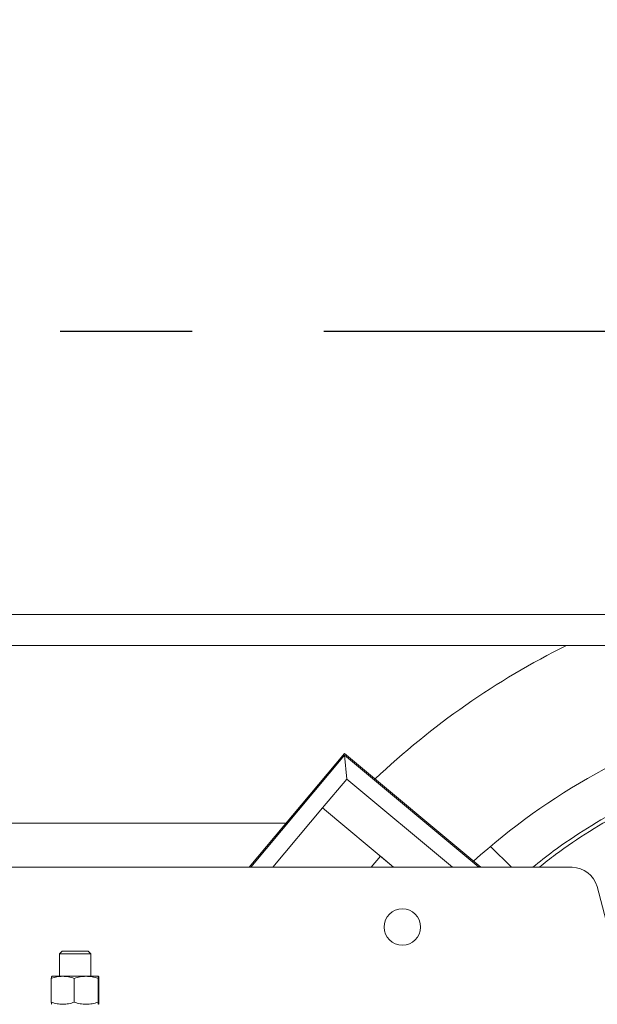
# Model space of a CAD drawing. Extents: x 0 to 420, y 0 to 297.
# Drawn here: x 92 to 103, y 81 to 100 of the extents above; entities that cross this region are included whole.
import ezdxf

# ---------------------------------------------------------------- set-up
doc = ezdxf.new("R2010")
doc.units = 0
doc.header["$MEASUREMENT"] = 0
doc.header["$PDMODE"] = 3
doc.linetypes.add('CENTERX2', pattern=[20.32, 12.7, -2.54, 2.54, -2.54])
doc.linetypes.add('PHANTOM', pattern=[12.7, 6.35, -1.27, 1.27, -1.27, 1.27, -1.27])
doc.layers.get('0').update_dxf_attribs({"linetype": 'CONTINUOUS'})
doc.layers.get('DEFPOINTS').update_dxf_attribs({"linetype": 'CONTINUOUS'})
doc.layers.add('FORMAT', color=7, linetype='CONTINUOUS')
doc.styles.add('SLDTEXTSTYLE0', font='TXT', dxfattribs={"width": 0.605})
doc.dimstyles.new('SLDDIMSTYLE0', dxfattribs={"dimtxt": 3.5, "dimasz": 3.302, "dimexe": 0, "dimexo": 0.0625, "dimgap": 0.875, "dimtad": 1, "dimdec": 0, "dimlfac": 20, "dimrnd": 1e-09, "dimzin": 12, "dimdsep": 46, "dimtxsty": 'SLDTEXTSTYLE0', "dimsah": 1, "dimcen": 0.09, "dimadec": 0, "dimazin": 3, "dimtfac": 1, "dimtdec": 0, "dimtofl": 0, "dimtmove": 0, "dimatfit": 3, "dimfxl": 1, "dimfrac": 2, "dimtolj": 1, "dimtzin": 12, "dimarcsym": 0})

# ---------------------------------------------------------------- blocks, each defined once
blk = doc.blocks.new('*D122')
at = {"layer": 'DEFPOINTS', "color": 0, "lineweight": -3}
for p in [(109.168, 114.345), (76.768, 74.371), (109.168, 74.371)]:
    blk.add_point(p, dxfattribs=at)
at = {"layer": 'FORMAT', "color": 0, "lineweight": -2}
for p, q in [((76.768, 74.433), (76.768, 114.345)), ((80.07, 114.345), (105.866, 114.345)), ((109.168, 74.433), (109.168, 114.345))]:
    blk.add_line(p, q, dxfattribs=at)
at = {"layer": 'FORMAT', "color": 0, "lineweight": -3}
for points in [[(80.07, 114.895), (80.07, 113.794), (76.768, 114.345)], [(105.866, 114.895), (105.866, 113.794), (109.168, 114.345)]]:
    blk.add_solid(points, dxfattribs=at)
at = {"layer": 'FORMAT', "color": 0, "insert": (92.968, 118.72), "char_height": 3.5, "attachment_point": 2, "style": 'SLDTEXTSTYLE0'}
blk.add_mtext('\\A1;648', dxfattribs=at)
blk = doc.blocks.new('*D127')
at = {"layer": 'DEFPOINTS', "color": 0, "lineweight": -3}
for p in [(109.168, 107.881), (88.768, 90.566), (109.168, 74.371)]:
    blk.add_point(p, dxfattribs=at)
at = {"layer": 'FORMAT', "color": 0, "lineweight": -2}
for p, q in [((88.768, 90.628), (88.768, 107.881)), ((92.07, 107.881), (105.866, 107.881)), ((109.168, 74.433), (109.168, 107.881))]:
    blk.add_line(p, q, dxfattribs=at)
at = {"layer": 'FORMAT', "color": 0, "lineweight": -3}
for points in [[(92.07, 108.431), (92.07, 107.331), (88.768, 107.881)], [(105.866, 108.431), (105.866, 107.331), (109.168, 107.881)]]:
    blk.add_solid(points, dxfattribs=at)
at = {"layer": 'FORMAT', "color": 0, "insert": (98.968, 112.256), "char_height": 3.5, "attachment_point": 2, "style": 'SLDTEXTSTYLE0'}
blk.add_mtext('\\A1;408', dxfattribs=at)

msp = doc.modelspace()

# ---------------------------------------------------------------- linework, layer by layer
at = {"color": 7, "linetype": 'CENTERX2'}
msp.add_line((57.118, 94.021), (161.218, 94.021), dxfattribs=at)
msp.add_line((57.118, 94.021), (161.218, 94.021), dxfattribs=at)
at = {"color": 7, "linetype": 'Continuous', "lineweight": 15}
for p, q in [((145.068, 88.566), (73.268, 88.566)), ((145.068, 87.966), (73.268, 87.966)), ((96.319, 83.696), (98.153, 85.889)), ((100.777, 83.696), (98.153, 85.889)), ((98.197, 85.396), (98.156, 85.854)), ((97.732, 84.84), (98.197, 85.396)), ((98.197, 85.396), (100.231, 83.696)), ((96.775, 83.696), (97.732, 84.84)), ((97.732, 84.84), (99.1, 83.696)), ((97.03, 84.546), (88.906, 84.546)), ((101.368, 83.696), (100.965, 84.099)), ((98.844, 83.91), (98.665, 83.696)), ((99.1, 83.696), (98.844, 83.91)), ((83.402, 83.696), (102.534, 83.696)), ((103.017, 83.325), (103.194, 82.666)), ((92.718, 82.083), (92.668, 82.033)), ((92.668, 82.033), (92.668, 81.598)), ((93.268, 82.033), (92.668, 82.033)), ((92.718, 82.083), (93.218, 82.083)), ((93.268, 82.033), (93.218, 82.083)), ((93.268, 81.598), (93.268, 82.033)), ((92.509, 81.098), (92.509, 81.558)), ((92.518, 81.598), (92.73, 81.598)), ((92.73, 81.598), (93.179, 81.598)), ((92.95, 81.098), (92.95, 81.558)), ((93.179, 81.598), (93.418, 81.598)), ((93.409, 81.558), (93.409, 81.098)), ((93.426, 81.558), (93.426, 81.098))]:
    msp.add_line(p, q, dxfattribs=at)
at = {"color": 8, "linetype": 'PHANTOM', "lineweight": 0}
for p, q in [((96.352, 83.696), (98.156, 85.854)), ((98.156, 85.854), (100.738, 83.696))]:
    msp.add_line(p, q, dxfattribs=at)
at = {"color": 7, "linetype": 'Continuous', "lineweight": 15}
msp.add_circle((99.268, 82.546), 0.35, dxfattribs=at)
for centre, radius, start, end in [((109.168, 74.371), 15.175, 116.3781, 133.3985), ((109.168, 74.371), 12.725, 105.9649, 132.0987), ((102.534, 83.196), 0.5, 15, 90)]:
    msp.add_arc(centre, radius, start, end, dxfattribs=at)
for points, knots in [([(101.78, 83.696), (101.91, 83.8), (102.247, 84.071), (102.83, 84.458), (103.518, 84.862), (104.234, 85.217), (104.95, 85.519), (105.435, 85.676), (105.668, 85.752)], [0, 0, 0, 0, 0.112955, 0.2933, 0.473655, 0.654021, 0.834403, 1, 1, 1, 1]), ([(101.902, 83.696), (102.006, 83.779), (102.317, 84.029), (102.87, 84.394), (103.554, 84.796), (104.265, 85.148), (104.969, 85.446), (105.444, 85.6), (105.668, 85.672)], [0, 0, 0, 0, 0.093852, 0.279185, 0.464531, 0.64989, 0.835261, 1, 1, 1, 1]), ([(92.509, 81.558), (92.545, 81.569), (92.617, 81.592), (92.692, 81.596), (92.73, 81.598)], [0, 0, 0, 0, 0.495458, 1, 1, 1, 1]), ([(92.518, 81.598), (92.517, 81.596), (92.514, 81.592), (92.511, 81.569), (92.509, 81.558)], [0, 0, 0, 0, 0.494511, 1, 1, 1, 1]), ([(92.73, 81.598), (92.767, 81.596), (92.841, 81.592), (92.914, 81.569), (92.95, 81.558)], [0, 0, 0, 0, 0.494511, 1, 1, 1, 1]), ([(92.95, 81.558), (92.987, 81.569), (93.063, 81.592), (93.14, 81.596), (93.179, 81.598)], [0, 0, 0, 0, 0.495458, 1, 1, 1, 1]), ([(93.179, 81.598), (93.218, 81.596), (93.296, 81.592), (93.371, 81.569), (93.409, 81.558)], [0, 0, 0, 0, 0.494511, 1, 1, 1, 1]), ([(93.409, 81.558), (93.41, 81.569), (93.413, 81.592), (93.416, 81.596), (93.418, 81.598)], [0, 0, 0, 0, 0.495458, 1, 1, 1, 1]), ([(93.418, 81.598), (93.419, 81.596), (93.422, 81.592), (93.425, 81.569), (93.426, 81.558)], [0, 0, 0, 0, 0.4945107, 1, 1, 1, 1]), ([(92.73, 81.058), (92.693, 81.06), (92.618, 81.064), (92.546, 81.087), (92.509, 81.098)], [0, 0, 0, 0, 0.494511, 1, 1, 1, 1]), ([(92.509, 81.098), (92.511, 81.087), (92.514, 81.064), (92.517, 81.06), (92.518, 81.058)], [0, 0, 0, 0, 0.495458, 1, 1, 1, 1]), ([(92.95, 81.098), (92.914, 81.087), (92.842, 81.064), (92.767, 81.06), (92.73, 81.058)], [0, 0, 0, 0, 0.495458, 1, 1, 1, 1]), ([(93.179, 81.058), (93.141, 81.06), (93.063, 81.064), (92.988, 81.087), (92.95, 81.098)], [0, 0, 0, 0, 0.494511, 1, 1, 1, 1]), ([(93.409, 81.098), (93.372, 81.087), (93.296, 81.064), (93.219, 81.06), (93.179, 81.058)], [0, 0, 0, 0, 0.495458, 1, 1, 1, 1]), ([(93.418, 81.058), (93.416, 81.06), (93.413, 81.064), (93.41, 81.087), (93.409, 81.098)], [0, 0, 0, 0, 0.4945107, 1, 1, 1, 1]), ([(93.426, 81.098), (93.425, 81.087), (93.422, 81.064), (93.419, 81.06), (93.418, 81.058)], [0, 0, 0, 0, 0.495458, 1, 1, 1, 1])]:
    msp.add_open_spline(points, degree=3, knots=knots, dxfattribs=at)

# ---------------------------------------------------------------- dimensions: what is measured, and where the dimension line sits
at = {"layer": 'FORMAT'}
for base, p1, picture, middle in [((109.168, 114.345), (76.768, 74.371), '*D122', (92.968, 114.345)), ((109.168, 107.881), (88.768, 90.566), '*D127', (98.968, 107.881))]:
    dim = msp.add_linear_dim(base=base, p1=p1, p2=(109.168, 74.371), dimstyle='SLDDIMSTYLE0', dxfattribs=at)
    dim.commit()
    dim.dimension.update_dxf_attribs({"geometry": picture, "text_midpoint": middle, "dimtype": 160})

doc.saveas('drawing.dxf')
